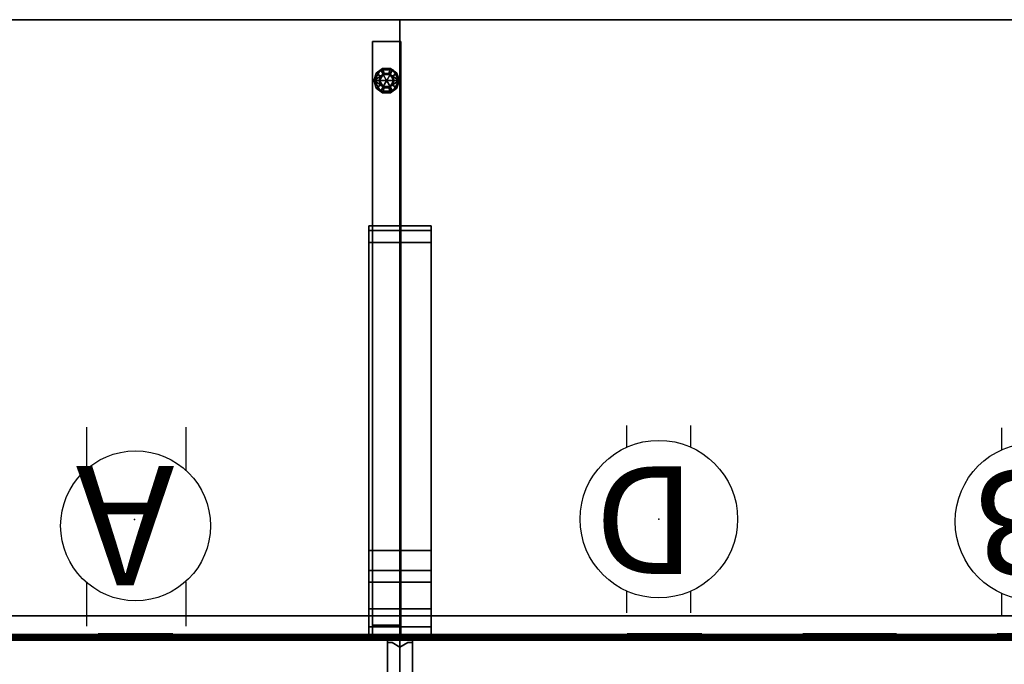
# Model space of a CAD drawing. Units: inches. Extents: x -2 to 218, y -6 to 150.
# Drawn here: x 130 to 169, y 75 to 101 of the extents above; entities that cross this region are included whole.
import ezdxf

# ---------------------------------------------------------------- set-up
doc = ezdxf.new("R2010")
doc.units = ezdxf.units.IN
doc.header["$MEASUREMENT"] = 0
for name, color, linetype in [('ELEC', 1, 'Continuous'), ('HARDWARE', 4, 'Continuous'), ('PANEL', 7, 'Continuous'), ('PANEL-FABSIDE1', 7, 'Continuous'), ('PANEL-FABSIDE2', 7, 'Continuous'), ('PANEL-RECEP', 7, 'Continuous'), ('PANEL-REVEAL', 8, 'Continuous'), ('PANEL-TOP', 7, 'Continuous'), ('PANEL-TRIM', 7, 'Continuous'), ('PANEL-WMGMT', 7, 'Continuous'), ('TABLE', 6, 'Continuous'), ('WKSURF', 6, 'Continuous'), ('WKSURF-BASE', 6, 'Continuous'), ('WKSURF-EDGE', 6, 'Continuous'), ('WKSURF-GLIDE', 6, 'Continuous')]:
    doc.layers.add(name, color=color, linetype=linetype)
doc.styles.get("Standard").update_dxf_attribs({"font": 'arial.ttf'})

# ---------------------------------------------------------------- blocks, each defined once
blk = doc.blocks.new('AAO215_42_0P')
at = {"layer": 'HARDWARE'}
blk.add_line((0, 1), (0, -3), dxfattribs=at)
blk.add_point((0, 0), dxfattribs=at)
blk = doc.blocks.new('AK1311_A_0P')
at = {"layer": 'ELEC', "linetype": 'Continuous'}
for p, q in [((-2.065653, 2.507694), (-2.065653, 4.273338)), ((1.903119, 4.273338), (1.903119, 2.523354)), ((-2.065653, -3.695418), (-2.065653, -1.945434)), ((1.903119, -2.007918), (1.903119, -3.695418))]:
    blk.add_line(p, q, dxfattribs=at)
blk.add_circle((-0.050025, 0.257694), 3, dxfattribs=at)
at = {"layer": 'ELEC'}
blk.add_point((0, 0), dxfattribs=at)
blk.add_text('A', height=4.771908, dxfattribs=at).set_placement((-1.609924, -2.132934))
blk = doc.blocks.new('AK1311_B_0P')
at = {"layer": 'ELEC', "linetype": 'Continuous'}
for p, q in [((-1.281, 3.75), (-1.281, 2.875)), ((1.297, 2.875), (1.297, 3.75)), ((-1.281, -2.875), (-1.281, -3.75)), ((1.297, -3.75), (1.297, -2.875))]:
    blk.add_line(p, q, dxfattribs=at)
at = {"layer": 'ELEC'}
blk.add_circle((0, 0), 3.154, dxfattribs=at)
blk.add_point((0, 0), dxfattribs=at)
blk.add_text('B', height=4.304, dxfattribs=at).set_placement((-1.474, -2.109))
blk = doc.blocks.new('AK1311_DN_0P')
at = {"layer": 'ELEC', "linetype": 'Continuous'}
for p, q in [((-1.281, 3.75), (-1.281, 2.875)), ((1.297, 2.875), (1.297, 3.75)), ((-1.281, -2.875), (-1.281, -3.75)), ((1.297, -3.75), (1.297, -2.875))]:
    blk.add_line(p, q, dxfattribs=at)
at = {"layer": 'ELEC'}
blk.add_circle((0, 0), 3.154, dxfattribs=at)
blk.add_point((0, 0), dxfattribs=at)
blk.add_text('D', height=4.304, dxfattribs=at).set_placement((-1.474, -2.109))
blk = doc.blocks.new('AA8120_4736G_0T')
at = {"layer": 'PANEL'}
for p in [(0, 0), (36, 0), (0, -2), (36, -2)]:
    blk.add_point(p, dxfattribs=at)
blk.add_3dface([(0.5, -2, 5), (0.5, 0, 5), (35.5, 0, 5), (35.5, -2, 5)], dxfattribs=at)
at = {"layer": 'PANEL-FABSIDE1'}
blk.add_3dface([(35.5, -2, 46.625), (0.5, -2, 46.625), (0.5, -2, 5), (35.5, -2, 5)], dxfattribs=at)
at = {"layer": 'PANEL-FABSIDE2'}
blk.add_3dface([(0.5, 0, 5), (0.5, 0, 46.625), (35.5, 0, 46.625), (35.5, 0, 5)], dxfattribs=at)
at = {"layer": 'PANEL-RECEP'}
for points in [[(12.09, 0.156, 2.469), (9.09, 0.156, 2.469), (9.09, 0.156, 4.469), (12.09, 0.156, 4.469)], [(19.875, 0.156, 0.56), (16.125, 0.156, 0.56), (16.125, 0.156, 2.81), (19.875, 0.156, 2.81)], [(26.91, 0.156, 2.469), (23.91, 0.156, 2.469), (23.91, 0.156, 4.469), (26.91, 0.156, 4.469)], [(9.09, -2.156, 2.469), (12.09, -2.156, 2.469), (12.09, -2.156, 4.469), (9.09, -2.156, 4.469)], [(16.125, -2.156, 0.56), (19.875, -2.156, 0.56), (19.875, -2.156, 2.81), (16.125, -2.156, 2.81)], [(23.91, -2.156, 2.469), (26.91, -2.156, 2.469), (26.91, -2.156, 4.469), (23.91, -2.156, 4.469)]]:
    blk.add_3dface(points, dxfattribs=at)
at = {"layer": 'PANEL-REVEAL'}
for p, q in [((0, -1, 6.375), (0, -1, 46.125)), ((36, -1, 6.375), (36, -1, 46.125))]:
    blk.add_line(p, q, dxfattribs=at)
for points, invisible_edges in [([(0.312, -0.062, 6.062), (0.5, -0.062, 6.062), (0.5, -0.062, 5), (0, -0.062, 5.875)], 4), ([(0, -1.938, 5.875), (0.312, -1.938, 6.062), (0.312, -0.062, 6.062), (0, -0.062, 5.875)], 2), ([(0, -0.062, 5), (0, -0.062, 5.875), (0.5, -0.062, 5), (0, -0.062, 5)], 3), ([(0.5, -1.938, 5), (0, -1.938, 5), (0, -0.062, 5), (0.5, -0.062, 5)], 8), ([(0.5, -0.062, 47), (0, -0.062, 46.125), (0, -0.062, 47), (0.5, -0.062, 47)], 3), ([(0.5, -0.062, 47), (0.5, -0.062, 45.938), (0.312, -0.062, 45.938), (0, -0.062, 46.125)], 8), ([(0.312, -0.062, 45.938), (0.312, -1.938, 45.938), (0, -1.938, 46.125), (0, -0.062, 46.125)], 1), ([(0, -1.938, 47), (0.5, -1.938, 47), (0.5, -0.062, 47), (0, -0.062, 47)], 8), ([(0, -0.375, 5.875), (0.312, -0.188, 6.062), (0.312, -1.812, 6.062), (0, -1.625, 5.875)], 2), ([(0, -1.625, 46.125), (0.312, -1.812, 45.938), (0.312, -0.188, 45.938), (0, -0.375, 46.125)], 2), ([(0.5, -1.938, 6.062), (0.5, -0.062, 6.062), (0.312, -0.062, 6.062), (0.312, -1.938, 6.062)], 4), ([(0.312, -0.062, 45.938), (0.5, -0.062, 45.938), (0.5, -1.938, 45.938), (0.312, -1.938, 45.938)], 8), ([(0.5, -0.188, 6.062), (0.5, -1.812, 6.062), (0.312, -1.812, 6.062), (0.312, -0.188, 6.062)], 4), ([(0.5, -1.812, 45.938), (0.5, -0.188, 45.938), (0.312, -0.188, 45.938), (0.312, -1.812, 45.938)], 4), ([(35.5, -0.062, 5), (35.5, -0.062, 6.062), (35.688, -0.062, 6.062), (36, -0.062, 5.875)], 8), ([(35.5, -0.062, 5), (36, -0.062, 5.875), (36, -0.062, 5), (35.5, -0.062, 5)], 3), ([(36, -1.938, 5), (35.5, -1.938, 5), (35.5, -0.062, 5), (36, -0.062, 5)], 8), ([(35.688, -0.062, 6.062), (35.5, -0.062, 6.062), (35.5, -1.938, 6.062), (35.688, -1.938, 6.062)], 8), ([(36, -0.062, 47), (36, -0.062, 46.125), (35.5, -0.062, 47), (36, -0.062, 47)], 3), ([(35.688, -0.062, 45.938), (35.5, -0.062, 45.938), (35.5, -0.062, 47), (36, -0.062, 46.125)], 4), ([(35.5, -1.938, 45.938), (35.5, -0.062, 45.938), (35.688, -0.062, 45.938), (35.688, -1.938, 45.938)], 4), ([(35.5, -1.938, 47), (36, -1.938, 47), (36, -0.062, 47), (35.5, -0.062, 47)], 8), ([(35.688, -1.812, 6.062), (35.5, -1.812, 6.062), (35.5, -0.188, 6.062), (35.688, -0.188, 6.062)], 8), ([(35.688, -0.188, 45.938), (35.5, -0.188, 45.938), (35.5, -1.812, 45.938), (35.688, -1.812, 45.938)], 8), ([(35.688, -0.062, 6.062), (35.688, -1.938, 6.062), (36, -1.938, 5.875), (36, -0.062, 5.875)], 1), ([(36, -1.938, 46.125), (35.688, -1.938, 45.938), (35.688, -0.062, 45.938), (36, -0.062, 46.125)], 2), ([(35.688, -1.812, 6.062), (35.688, -0.188, 6.062), (36, -0.375, 5.875), (36, -1.625, 5.875)], 1), ([(35.688, -0.188, 45.938), (35.688, -1.812, 45.938), (36, -1.625, 46.125), (36, -0.375, 46.125)], 1), ([(0.5, -1.938, 5), (0.5, -1.938, 6.062), (0.312, -1.938, 6.062), (0, -1.938, 5.875)], 8), ([(0.5, -1.938, 5), (0, -1.938, 5.875), (0, -1.938, 5)], 3), ([(0, -1.938, 47), (0, -1.938, 46.125), (0.5, -1.938, 47)], 3), ([(0.312, -1.938, 45.938), (0.5, -1.938, 45.938), (0.5, -1.938, 47), (0, -1.938, 46.125)], 4), ([(35.688, -1.938, 6.062), (35.5, -1.938, 6.062), (35.5, -1.938, 5), (36, -1.938, 5.875)], 4), ([(36, -1.938, 5), (36, -1.938, 5.875), (35.5, -1.938, 5)], 3), ([(35.5, -1.938, 47), (36, -1.938, 46.125), (36, -1.938, 47)], 3), ([(35.5, -1.938, 47), (35.5, -1.938, 45.938), (35.688, -1.938, 45.938), (36, -1.938, 46.125)], 8)]:
    blk.add_3dface(points, dxfattribs=dict(at, invisible_edges=invisible_edges))
for points in [[(0, -1.938, 5), (0, -1.938, 5.875), (0, -0.062, 5.875), (0, -0.062, 5)], [(0, -0.062, 47), (0, -0.062, 46.125), (0, -1.938, 46.125), (0, -1.938, 47)], [(0.312, -0.188, 6.062), (0, -0.375, 5.875), (0, -0.375, 46.125), (0.312, -0.188, 45.938)], [(0, -1.625, 5.875), (0, -1.625, 46.125), (0, -0.375, 46.125), (0, -0.375, 5.875)], [(0.312, -0.188, 6.062), (0.312, -0.188, 45.938), (0.5, -0.188, 45.938), (0.5, -0.188, 6.062)], [(0.5, -0.062, 5), (0.5, -0.062, 6.062), (0.5, -1.938, 6.062), (0.5, -1.938, 5)], [(0.5, -1.938, 47), (0.5, -1.938, 45.938), (0.5, -0.062, 45.938), (0.5, -0.062, 47)], [(35.5, -1.938, 5), (35.5, -1.938, 6.062), (35.5, -0.062, 6.062), (35.5, -0.062, 5)], [(35.5, -0.062, 47), (35.5, -0.062, 45.938), (35.5, -1.938, 45.938), (35.5, -1.938, 47)], [(35.5, -0.188, 45.938), (35.688, -0.188, 45.938), (35.688, -0.188, 6.062), (35.5, -0.188, 6.062)], [(36, -0.375, 46.125), (36, -0.375, 5.875), (35.688, -0.188, 6.062), (35.688, -0.188, 45.938)], [(36, -0.062, 5), (36, -0.062, 5.875), (36, -1.938, 5.875), (36, -1.938, 5)], [(36, -1.938, 47), (36, -1.938, 46.125), (36, -0.062, 46.125), (36, -0.062, 47)], [(36, -0.375, 46.125), (36, -1.625, 46.125), (36, -1.625, 5.875), (36, -0.375, 5.875)], [(0, -1.625, 5.875), (0.312, -1.812, 6.062), (0.312, -1.812, 45.938), (0, -1.625, 46.125)], [(0.5, -1.812, 6.062), (0.5, -1.812, 45.938), (0.312, -1.812, 45.938), (0.312, -1.812, 6.062)], [(35.688, -1.812, 45.938), (35.5, -1.812, 45.938), (35.5, -1.812, 6.062), (35.688, -1.812, 6.062)], [(35.688, -1.812, 45.938), (35.688, -1.812, 6.062), (36, -1.625, 5.875), (36, -1.625, 46.125)]]:
    blk.add_3dface(points, dxfattribs=at)
at = {"layer": 'PANEL-TOP'}
for points in [[(0.5, 0, 46.625), (0.5, 0, 46.938), (35.5, 0, 46.938), (35.5, 0, 46.625)], [(35.5, 0, 46.938), (0.5, 0, 46.938), (0.5, -0.062, 47), (35.5, -0.062, 47)], [(35.5, -0.062, 47), (0.5, -0.062, 47), (0.5, -1.938, 47), (35.5, -1.938, 47)], [(35.5, -1.938, 47), (0.5, -1.938, 47), (0.5, -2, 46.938), (35.5, -2, 46.938)], [(35.5, -2, 46.938), (0.5, -2, 46.938), (0.5, -2, 46.625), (35.5, -2, 46.625)]]:
    blk.add_3dface(points, dxfattribs=at)
for points, invisible_edges in [([(0.5, 0, 46.625), (0.5, -2, 46.625), (0.5, -2, 46.938), (0.5, 0, 46.938)], 5), ([(0.5, -0.062, 47), (0.5, 0, 46.938), (0.5, -2, 46.938), (0.5, -1.938, 47)], 2), ([(35.5, -2, 46.938), (35.5, 0, 46.938), (35.5, -0.062, 47), (35.5, -1.938, 47)], 1), ([(35.5, -2, 46.938), (35.5, -2, 46.625), (35.5, 0, 46.625), (35.5, 0, 46.938)], 10)]:
    blk.add_3dface(points, dxfattribs=dict(at, invisible_edges=invisible_edges))
at = {"layer": 'PANEL-TRIM'}
for points, invisible_edges in [([(0.188, 0, 5), (0.188, 0, 46.938), (0.25, 0, 47), (0.25, 0, 5)], 4), ([(0.25, 0, 5), (0.25, 0, 47), (0.393, 0, 47), (0.393, 0, 5)], 5), ([(0.393, 0, 5), (0.393, 0, 47), (0.456, 0, 47), (0.456, 0, 5)], 1), ([(35.544, 0, 47), (35.607, 0, 47), (35.607, 0, 5), (35.544, 0, 5)], 2), ([(35.607, 0, 47), (35.75, 0, 47), (35.75, 0, 5), (35.607, 0, 5)], 10), ([(35.75, 0, 47), (35.812, 0, 46.938), (35.812, 0, 5), (35.75, 0, 5)], 8), ([(0.25, -2, 47), (0.188, -2, 46.938), (0.188, -2, 5), (0.25, -2, 5)], 8), ([(0.393, -2, 47), (0.25, -2, 47), (0.25, -2, 5), (0.393, -2, 5)], 10), ([(0.456, -2, 47), (0.393, -2, 47), (0.393, -2, 5), (0.456, -2, 5)], 2), ([(35.607, -2, 5), (35.607, -2, 47), (35.544, -2, 47), (35.544, -2, 5)], 1), ([(35.75, -2, 5), (35.75, -2, 47), (35.607, -2, 47), (35.607, -2, 5)], 5), ([(35.812, -2, 5), (35.812, -2, 46.938), (35.75, -2, 47), (35.75, -2, 5)], 4)]:
    blk.add_3dface(points, dxfattribs=dict(at, invisible_edges=invisible_edges))
for points in [[(0.456, 0, 5), (0.456, 0, 47), (0.5, -0.044, 47), (0.5, -0.044, 5)], [(35.5, -0.044, 47), (35.544, 0, 47), (35.544, 0, 5), (35.5, -0.044, 5)], [(0.5, -1.956, 47), (0.5, -0.044, 47), (0.5, -0.044, 5), (0.5, -1.956, 5)], [(35.5, -0.044, 5), (35.5, -0.044, 47), (35.5, -1.956, 47), (35.5, -1.956, 5)], [(0.5, -1.956, 47), (0.456, -2, 47), (0.456, -2, 5), (0.5, -1.956, 5)], [(35.544, -2, 5), (35.544, -2, 47), (35.5, -1.956, 47), (35.5, -1.956, 5)]]:
    blk.add_3dface(points, dxfattribs=at)
at = {"layer": 'PANEL-WMGMT'}
for points in [[(36, 0.062, 4.938), (36, 0.125, 4.781), (0, 0.125, 4.781), (0, 0.062, 4.938)], [(36, 0.125, 4.781), (36, 0.125), (0, 0.125), (0, 0.125, 4.781)], [(0, 0.125), (36, 0.125), (36, -2.125), (0, -2.125)], [(36, -0.094, 5), (36, 0.062, 4.938), (0, 0.062, 4.938), (0, -0.094, 5)], [(0, -1.906, 5), (36, -1.906, 5), (36, -0.094, 5), (0, -0.094, 5)], [(36, -2.062, 4.938), (36, -1.906, 5), (0, -1.906, 5), (0, -2.062, 4.938)], [(36, -2.125, 4.781), (36, -2.062, 4.938), (0, -2.062, 4.938), (0, -2.125, 4.781)], [(36, -2.125), (36, -2.125, 4.781), (0, -2.125, 4.781), (0, -2.125)]]:
    blk.add_3dface(points, dxfattribs=at)
blk = doc.blocks.new('AA2310_2472L_0T')
at = {"layer": 'WKSURF'}
blk.add_point((0, 0), dxfattribs=at)
blk.add_3dface([(72, -24.75), (0, -24.75), (0, -0.875), (72, -0.875)], dxfattribs=at)
at = {"layer": 'WKSURF-BASE'}
for points in [[(1.249, 0, -9), (1.249, -0.433, -9), (-0.001, -0.433, -9), (-0.001, 0, -9)], [(1.25, 0, -1.25), (1.249, 0, -9), (-0.001, 0, -9), (0, 0, -1.25)], [(1.25, -16.5, -1.25), (0, -16.5, -1.25), (0, 0, -1.25), (1.25, 0, -1.25)], [(72, -16.5, -1.25), (70.75, -16.5, -1.25), (70.749, 0, -1.25), (72, 0, -1.25)], [(71.999, 0, -9), (71.999, -0.433, -9), (70.749, -0.433, -9), (70.749, 0, -9)], [(72, 0, -1.25), (71.999, 0, -9), (70.749, 0, -9), (70.749, 0, -1.25)], [(1.249, -0.433, -9), (1.249, -0.884, -8.848), (-0.001, -0.884, -8.848), (-0.001, -0.433, -9)], [(71.999, -0.433, -9), (71.999, -0.884, -8.848), (70.749, -0.884, -8.848), (70.749, -0.433, -9)], [(1.249, -0.884, -8.848), (1.249, -1.155, -8.456), (-0.001, -1.155, -8.456), (-0.001, -0.884, -8.848)], [(1.249, -1.155, -8.456), (1.25, -2.223, -4.716), (0, -2.223, -4.716), (-0.001, -1.155, -8.456)], [(71.999, -0.884, -8.848), (71.999, -1.155, -8.456), (70.749, -1.155, -8.456), (70.749, -0.884, -8.848)], [(71.999, -1.155, -8.456), (72, -2.223, -4.716), (70.75, -2.223, -4.716), (70.749, -1.155, -8.456)], [(1.25, -2.223, -4.716), (1.25, -2.698, -3.982), (0, -2.698, -3.982), (0, -2.223, -4.716)], [(72, -2.223, -4.716), (72, -2.698, -3.982), (70.75, -2.698, -3.982), (70.75, -2.223, -4.716)], [(1.25, -2.698, -3.982), (1.25, -3.501, -3.638), (0, -3.501, -3.638), (0, -2.698, -3.982)], [(72, -2.698, -3.982), (72, -3.501, -3.638), (70.75, -3.501, -3.638), (70.75, -2.698, -3.982)], [(1.25, -3.501, -3.638), (1.25, -15.833, -2.324), (0, -15.833, -2.324), (0, -3.501, -3.638)], [(72, -3.501, -3.638), (72, -15.833, -2.324), (70.75, -15.833, -2.324), (70.75, -3.501, -3.638)], [(1.25, -15.833, -2.324), (1.25, -16.309, -2.078), (0, -16.309, -2.078), (0, -15.833, -2.324)], [(72, -15.833, -2.324), (72, -16.309, -2.078), (70.75, -16.309, -2.078), (70.75, -15.833, -2.324)], [(1.25, -16.309, -2.078), (1.25, -16.5, -1.578), (0, -16.5, -1.578), (0, -16.309, -2.078)], [(1.25, -16.5, -1.578), (1.25, -16.5, -1.25), (0, -16.5, -1.25), (0, -16.5, -1.578)], [(72, -16.309, -2.078), (72, -16.5, -1.578), (70.75, -16.5, -1.578), (70.75, -16.309, -2.078)], [(72, -16.5, -1.578), (72, -16.5, -1.25), (70.75, -16.5, -1.25), (70.75, -16.5, -1.578)]]:
    blk.add_3dface(points, dxfattribs=at)
for points, invisible_edges in [([(-0.001, -1.155, -8.456), (0, -2.223, -4.716), (0, 0, -1.25), (-0.001, -0.884, -8.848)], 6), ([(-0.001, -0.433, -9), (-0.001, -0.884, -8.848), (0, 0, -1.25), (-0.001, 0, -9)], 2), ([(0, -16.5, -1.578), (0, -16.5, -1.25), (0, 0, -1.25), (0, -16.309, -2.078)], 4), ([(0, -15.833, -2.324), (0, -16.309, -2.078), (0, 0, -1.25), (0, -3.501, -3.638)], 6), ([(0, -2.698, -3.982), (0, -3.501, -3.638), (0, 0, -1.25), (0, -2.223, -4.716)], 6), ([(1.249, -1.155, -8.456), (1.25, -2.223, -4.716), (1.25, 0, -1.25), (1.249, -0.884, -8.848)], 6), ([(1.249, -0.433, -9), (1.249, -0.884, -8.848), (1.25, 0, -1.25), (1.249, 0, -9)], 2), ([(1.25, -16.5, -1.578), (1.25, -16.5, -1.25), (1.25, 0, -1.25), (1.25, -16.309, -2.078)], 4), ([(1.25, -15.833, -2.324), (1.25, -16.309, -2.078), (1.25, 0, -1.25), (1.25, -3.501, -3.638)], 6), ([(1.25, -2.698, -3.982), (1.25, -3.501, -3.638), (1.25, 0, -1.25), (1.25, -2.223, -4.716)], 6), ([(70.75, -16.5, -1.578), (70.75, -16.5, -1.25), (70.749, 0, -1.25), (70.75, -16.309, -2.078)], 4), ([(70.75, -15.833, -2.324), (70.75, -16.309, -2.078), (70.749, 0, -1.25), (70.75, -3.501, -3.638)], 6), ([(70.75, -2.698, -3.982), (70.75, -3.501, -3.638), (70.749, 0, -1.25), (70.75, -2.223, -4.716)], 6), ([(70.749, -1.155, -8.456), (70.75, -2.223, -4.716), (70.749, 0, -1.25), (70.749, -0.884, -8.848)], 6), ([(70.749, -0.433, -9), (70.749, -0.884, -8.848), (70.749, 0, -1.25), (70.749, 0, -9)], 2), ([(71.999, -1.155, -8.456), (72, -2.223, -4.716), (72, 0, -1.25), (71.999, -0.884, -8.848)], 6), ([(71.999, -0.433, -9), (71.999, -0.884, -8.848), (72, 0, -1.25), (71.999, 0, -9)], 2), ([(72, -16.5, -1.578), (72, -16.5, -1.25), (72, 0, -1.25), (72, -16.309, -2.078)], 4), ([(72, -15.833, -2.324), (72, -16.309, -2.078), (72, 0, -1.25), (72, -3.501, -3.638)], 6), ([(72, -2.698, -3.982), (72, -3.501, -3.638), (72, 0, -1.25), (72, -2.223, -4.716)], 6)]:
    blk.add_3dface(points, dxfattribs=dict(at, invisible_edges=invisible_edges))
at = {"layer": 'WKSURF-EDGE'}
for points in [[(72, -0.875, -1.25), (0, -0.875, -1.25), (0, -0.875), (72, -0.875)], [(0, -0.875, -1.25), (0, -24.75, -1.25), (0, -24.75), (0, -0.875)], [(72, -24.75, -1.25), (72, -0.875, -1.25), (72, -0.875), (72, -24.75)], [(0, -24.75, -1.25), (72, -24.75, -1.25), (72, -24.75), (0, -24.75)]]:
    blk.add_3dface(points, dxfattribs=at)
blk = doc.blocks.new('AA8380_24L_0T')
at = {"layer": 'WKSURF'}
for p in [(0, 0), (1.074, 0)]:
    blk.add_point(p, dxfattribs=at)
for points in [[(-0.031, -0.5, 5.9), (-0.031, -0.5, 27.75), (-0.031, 0, 27.75), (-0.031, 0, 5.9)], [(1.105, -0.5, 27.75), (1.105, -0.5, 5.9), (1.105, 0, 5.9), (1.105, 0, 27.75)], [(-0.031, -23.875, 27.75), (1.105, -23.875, 27.75), (1.105, -0.5, 27.75), (-0.031, -0.5, 27.75)], [(-0.031, -0.5, 0.75), (-0.031, -0.5, 27.75), (1.105, -0.5, 27.75), (1.105, -0.5, 0.75)], [(-0.031, -0.5, 0.75), (1.105, -0.5, 0.75), (1.105, -23.875, 0.75), (-0.031, -23.875, 0.75)], [(-0.031, -23.875, 0.75), (1.105, -23.875, 0.75), (1.105, -23.875, 27.75), (-0.031, -23.875, 27.75)]]:
    blk.add_3dface(points, dxfattribs=at)
for points, invisible_edges in [([(-0.031, -23.875, 0.75), (-0.031, -23.875, 27.75), (-0.031, -0.5, 27.75), (-0.031, -0.5, 0.75)], 2), ([(1.105, -23.875, 27.75), (1.105, -23.875, 0.75), (1.105, -0.5, 0.75), (1.105, -0.5, 27.75)], 8)]:
    blk.add_3dface(points, dxfattribs=dict(at, invisible_edges=invisible_edges))
at = {"layer": 'WKSURF-GLIDE'}
for points in [[(0.026, -22.312, 0.722), (0.271, -22.312, 0.722), (0.322, -22.156, 0.722), (0.124, -22.012, 0.722)], [(0.026, -22.312, 0.56), (0.026, -22.312, 0.722), (0.124, -22.012, 0.722), (0.124, -22.012, 0.56)], [(0.236, -22.312, 0.56), (0.026, -22.312, 0.56), (0.124, -22.012, 0.56), (0.294, -22.136, 0.56)], [(0.039, -22.312, 0.031), (0.039, -22.312, 0.331), (0.288, -21.882, 0.331), (0.288, -21.882, 0.031)], [(0.396, -22.069, 0.013), (0.255, -22.312, 0.013), (0.039, -22.312, 0.031), (0.288, -21.882, 0.031)], [(0.444, -22.027, 0.34), (0.288, -21.882, 0.331), (0.039, -22.312, 0.331), (0.294, -22.136, 0.34)], [(0.124, -22.012, 0.722), (0.322, -22.156, 0.722), (0.454, -22.06, 0.722), (0.379, -21.827, 0.722)], [(0.124, -22.012, 0.56), (0.124, -22.012, 0.722), (0.379, -21.827, 0.722), (0.379, -21.827, 0.56)], [(0.294, -22.136, 0.56), (0.124, -22.012, 0.56), (0.379, -21.827, 0.56), (0.444, -22.027, 0.56)], [(0.533, -22.306), (0.53, -22.312), (0.255, -22.312, 0.013), (0.396, -22.069, 0.013)], [(0.785, -21.882, 0.031), (0.288, -21.882, 0.031), (0.288, -21.882, 0.331), (0.785, -21.882, 0.331)], [(0.396, -22.069, 0.013), (0.288, -21.882, 0.031), (0.785, -21.882, 0.031), (0.677, -22.069, 0.013)], [(0.629, -22.027, 0.34), (0.785, -21.882, 0.331), (0.288, -21.882, 0.331), (0.444, -22.027, 0.34)], [(0.294, -22.136, 0.34), (0.294, -22.136, 0.56), (0.444, -22.027, 0.56), (0.444, -22.027, 0.34)], [(0.454, -22.06, 0.722), (0.322, -22.156, 0.722), (0.322, -22.156, 1.66), (0.454, -22.06, 1.66)], [(0.379, -21.827, 0.722), (0.454, -22.06, 0.722), (0.618, -22.06, 0.722), (0.694, -21.827, 0.722)], [(0.379, -21.827, 0.56), (0.379, -21.827, 0.722), (0.694, -21.827, 0.722), (0.694, -21.827, 0.56)], [(0.444, -22.027, 0.56), (0.379, -21.827, 0.56), (0.694, -21.827, 0.56), (0.629, -22.027, 0.56)], [(0.54, -22.306), (0.533, -22.306), (0.396, -22.069, 0.013), (0.677, -22.069, 0.013)], [(0.444, -22.027, 0.34), (0.444, -22.027, 0.56), (0.629, -22.027, 0.56), (0.629, -22.027, 0.34)], [(0.618, -22.06, 0.722), (0.454, -22.06, 0.722), (0.454, -22.06, 1.66), (0.618, -22.06, 1.66)], [(0.543, -22.312), (0.54, -22.306), (0.677, -22.069, 0.013), (0.817, -22.312, 0.013)], [(0.694, -21.827, 0.722), (0.618, -22.06, 0.722), (0.751, -22.156, 0.722), (0.949, -22.012, 0.722)], [(0.751, -22.156, 0.722), (0.618, -22.06, 0.722), (0.618, -22.06, 1.66), (0.751, -22.156, 1.66)], [(0.629, -22.027, 0.56), (0.694, -21.827, 0.56), (0.949, -22.012, 0.56), (0.779, -22.136, 0.56)], [(0.629, -22.027, 0.34), (0.779, -22.136, 0.34), (1.033, -22.312, 0.331), (0.785, -21.882, 0.331)], [(0.629, -22.027, 0.34), (0.629, -22.027, 0.56), (0.779, -22.136, 0.56), (0.779, -22.136, 0.34)], [(0.817, -22.312, 0.013), (0.677, -22.069, 0.013), (0.785, -21.882, 0.031), (1.033, -22.312, 0.031)], [(0.694, -21.827, 0.56), (0.694, -21.827, 0.722), (0.949, -22.012, 0.722), (0.949, -22.012, 0.56)], [(0.949, -22.012, 0.722), (0.751, -22.156, 0.722), (0.801, -22.312, 0.722), (1.046, -22.312, 0.722)], [(0.779, -22.136, 0.56), (0.949, -22.012, 0.56), (1.046, -22.312, 0.56), (0.836, -22.312, 0.56)], [(0.785, -21.882, 0.031), (0.785, -21.882, 0.331), (1.033, -22.312, 0.331), (1.033, -22.312, 0.031)], [(0.949, -22.012, 0.56), (0.949, -22.012, 0.722), (1.046, -22.312, 0.722), (1.046, -22.312, 0.56)], [(0.124, -22.612, 0.722), (0.322, -22.468, 0.722), (0.271, -22.312, 0.722), (0.026, -22.312, 0.722)], [(0.124, -22.612, 0.56), (0.124, -22.612, 0.722), (0.026, -22.312, 0.722), (0.026, -22.312, 0.56)], [(0.294, -22.488, 0.56), (0.124, -22.612, 0.56), (0.026, -22.312, 0.56), (0.236, -22.312, 0.56)], [(0.294, -22.136, 0.34), (0.039, -22.312, 0.331), (0.294, -22.488, 0.34), (0.236, -22.312, 0.34)], [(0.039, -22.312, 0.031), (0.288, -22.742, 0.031), (0.288, -22.742, 0.331), (0.039, -22.312, 0.331)], [(0.396, -22.555, 0.013), (0.288, -22.742, 0.031), (0.039, -22.312, 0.031), (0.255, -22.312, 0.013)], [(0.288, -22.742, 0.331), (0.444, -22.597, 0.34), (0.294, -22.488, 0.34), (0.039, -22.312, 0.331)], [(0.379, -22.797, 0.722), (0.454, -22.564, 0.722), (0.322, -22.468, 0.722), (0.124, -22.612, 0.722)], [(0.236, -22.312, 0.34), (0.236, -22.312, 0.56), (0.294, -22.136, 0.56), (0.294, -22.136, 0.34)], [(0.294, -22.488, 0.34), (0.294, -22.488, 0.56), (0.236, -22.312, 0.56), (0.236, -22.312, 0.34)], [(0.53, -22.312), (0.533, -22.318), (0.396, -22.555, 0.013), (0.255, -22.312, 0.013)], [(0.322, -22.156, 0.722), (0.271, -22.312, 0.722), (0.271, -22.312, 1.66), (0.322, -22.156, 1.66)], [(0.271, -22.312, 0.722), (0.322, -22.468, 0.722), (0.322, -22.468, 1.66), (0.271, -22.312, 1.66)], [(0.322, -22.468, 0.722), (0.454, -22.564, 0.722), (0.454, -22.564, 1.66), (0.322, -22.468, 1.66)], [(0.533, -22.318), (0.54, -22.318), (0.677, -22.555, 0.013), (0.396, -22.555, 0.013)], [(0.54, -22.318), (0.543, -22.312), (0.817, -22.312, 0.013), (0.677, -22.555, 0.013)], [(0.618, -22.564, 0.722), (0.751, -22.468, 0.722), (0.751, -22.468, 1.66), (0.618, -22.564, 1.66)], [(0.949, -22.612, 0.722), (0.751, -22.468, 0.722), (0.618, -22.564, 0.722), (0.694, -22.797, 0.722)], [(0.779, -22.488, 0.34), (0.629, -22.597, 0.34), (0.785, -22.742, 0.331), (1.033, -22.312, 0.331)], [(0.817, -22.312, 0.013), (1.033, -22.312, 0.031), (0.785, -22.742, 0.031), (0.677, -22.555, 0.013)], [(0.801, -22.312, 0.722), (0.751, -22.156, 0.722), (0.751, -22.156, 1.66), (0.801, -22.312, 1.66)], [(0.751, -22.468, 0.722), (0.801, -22.312, 0.722), (0.801, -22.312, 1.66), (0.751, -22.468, 1.66)], [(1.046, -22.312, 0.722), (0.801, -22.312, 0.722), (0.751, -22.468, 0.722), (0.949, -22.612, 0.722)], [(0.779, -22.136, 0.34), (0.779, -22.136, 0.56), (0.836, -22.312, 0.56), (0.836, -22.312, 0.34)], [(0.779, -22.488, 0.34), (1.033, -22.312, 0.331), (0.779, -22.136, 0.34), (0.836, -22.312, 0.34)], [(0.836, -22.312, 0.56), (1.046, -22.312, 0.56), (0.949, -22.612, 0.56), (0.779, -22.488, 0.56)], [(0.836, -22.312, 0.34), (0.836, -22.312, 0.56), (0.779, -22.488, 0.56), (0.779, -22.488, 0.34)], [(0.785, -22.742, 0.031), (1.033, -22.312, 0.031), (1.033, -22.312, 0.331), (0.785, -22.742, 0.331)], [(1.046, -22.312, 0.56), (1.046, -22.312, 0.722), (0.949, -22.612, 0.722), (0.949, -22.612, 0.56)], [(0.444, -22.597, 0.56), (0.379, -22.797, 0.56), (0.124, -22.612, 0.56), (0.294, -22.488, 0.56)], [(0.379, -22.797, 0.56), (0.379, -22.797, 0.722), (0.124, -22.612, 0.722), (0.124, -22.612, 0.56)], [(0.396, -22.555, 0.013), (0.677, -22.555, 0.013), (0.785, -22.742, 0.031), (0.288, -22.742, 0.031)], [(0.288, -22.742, 0.331), (0.785, -22.742, 0.331), (0.629, -22.597, 0.34), (0.444, -22.597, 0.34)], [(0.785, -22.742, 0.031), (0.785, -22.742, 0.331), (0.288, -22.742, 0.331), (0.288, -22.742, 0.031)], [(0.444, -22.597, 0.34), (0.444, -22.597, 0.56), (0.294, -22.488, 0.56), (0.294, -22.488, 0.34)], [(0.694, -22.797, 0.722), (0.618, -22.564, 0.722), (0.454, -22.564, 0.722), (0.379, -22.797, 0.722)], [(0.629, -22.597, 0.56), (0.694, -22.797, 0.56), (0.379, -22.797, 0.56), (0.444, -22.597, 0.56)], [(0.694, -22.797, 0.56), (0.694, -22.797, 0.722), (0.379, -22.797, 0.722), (0.379, -22.797, 0.56)], [(0.629, -22.597, 0.34), (0.629, -22.597, 0.56), (0.444, -22.597, 0.56), (0.444, -22.597, 0.34)], [(0.454, -22.564, 0.722), (0.618, -22.564, 0.722), (0.618, -22.564, 1.66), (0.454, -22.564, 1.66)], [(0.779, -22.488, 0.56), (0.949, -22.612, 0.56), (0.694, -22.797, 0.56), (0.629, -22.597, 0.56)], [(0.779, -22.488, 0.34), (0.779, -22.488, 0.56), (0.629, -22.597, 0.56), (0.629, -22.597, 0.34)], [(0.949, -22.612, 0.56), (0.949, -22.612, 0.722), (0.694, -22.797, 0.722), (0.694, -22.797, 0.56)]]:
    blk.add_3dface(points, dxfattribs=at)
blk = doc.blocks.new('PDU6ACS_2448LE_0T')
at = {"layer": 'TABLE'}
for p in [(0, 0), (47.88, 0), (0, -23.88)]:
    blk.add_point(p, dxfattribs=at)

msp = doc.modelspace()

# ---------------------------------------------------------------- block references
for name, p, rotation in [('PDU6ACS_2448LE_0T', (144.219, 148.593), 270), ('PDU6ACS_2448LE_0T', (144.797, 100.713), 90), ('AA2310_2472L_0T', (144.788, 75.963, 29), 180), ('AA2310_2472L_0T', (216.788, 75.963, 29), 180), ('AA8380_24L_0T', (144.788, 75.963), 180), ('AK1311_A_0P', (134.151, 80.704), 180), ('AK1311_DN_0P', (155.153, 80.714), 180), ('AK1311_B_0P', (170.171, 80.614), 180)]:
    msp.add_blockref(name, p, dxfattribs=dict(rotation=rotation))
for name, p in [('AAO215_42_0P', (144.788, 75.963)), ('AA8120_4736G_0T', (108.788, 75.963)), ('AA8120_4736G_0T', (144.788, 75.963))]:
    msp.add_blockref(name, p)

doc.saveas('drawing.dxf')
